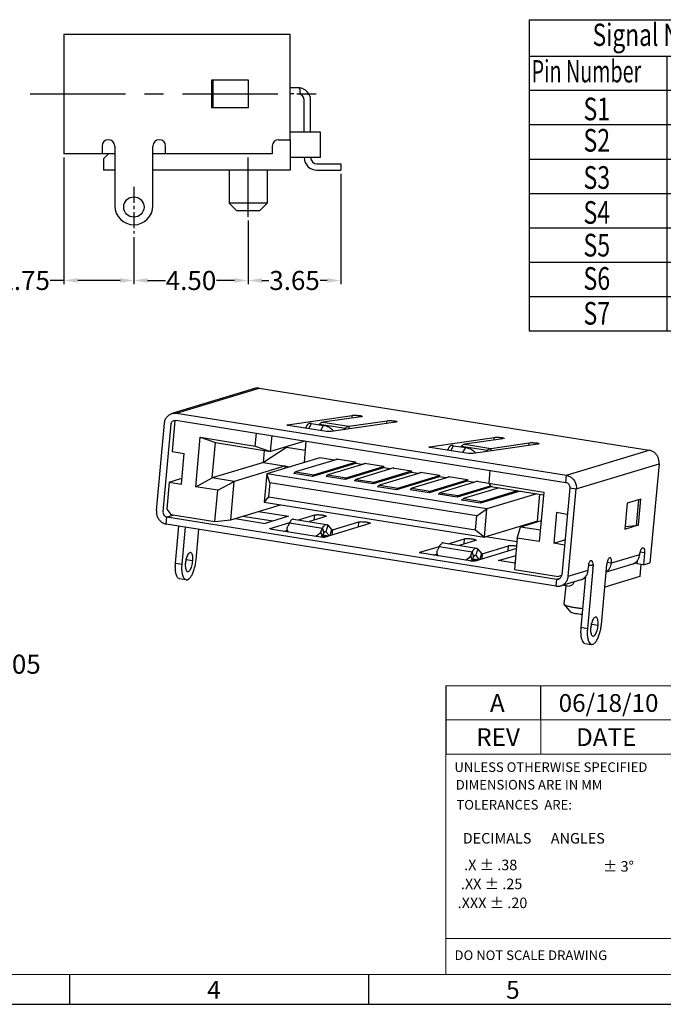
# Model space of a CAD drawing. Units: inches. Extents: x 8.1 to 104.5, y 1.4 to 67.3.
# Drawn here: x 42.6 to 67.9, y 1.4 to 40.2 of the extents above; entities that cross this region are included whole.
import ezdxf

# ---------------------------------------------------------------- set-up
doc = ezdxf.new("R2010")
doc.units = ezdxf.units.IN
doc.header["$MEASUREMENT"] = 0
doc.linetypes.add('CENTER', pattern=[2, 1.25, -0.25, 0.25, -0.25])
for name, color, linetype in [('01', 6, 'Continuous'), ('5-3', 2, 'Continuous'), ('C', 1, 'CENTER'), ('Con', 6, 'Continuous'), ('DIM', 3, 'Continuous'), ('P', 3, 'Continuous')]:
    doc.layers.add(name, color=color, linetype=linetype)
doc.styles.add('COMPLEX', font='COMPLEX.SHX', dxfattribs={"bigfont": 'OKV.SHX'})
doc.styles.add('ROMANS', font='romans.shx', dxfattribs={"width": 0.75, "bigfont": 'chineset.shx'})
doc.styles.get("Standard").update_dxf_attribs({"font": 'arial.ttf'})
doc.dimstyles.get("Standard").update_dxf_attribs({"dimtxt": 2.5, "dimasz": 2, "dimexe": 0.18, "dimexo": 0.0625, "dimgap": 0.09, "dimtad": 0, "dimtih": 1, "dimtoh": 1, "dimzin": 0, "dimdsep": 46, "dimtxsty": 'Standard', "dimcen": 0.09, "dimadec": 0, "dimazin": 0, "dimtfac": 1, "dimtofl": 0, "dimtmove": 0, "dimatfit": 3, "dimfxl": 1, "dimtolj": 1, "dimtzin": 0, "dimarcsym": 0})
doc.dimstyles.new('STANDARD$0', dxfattribs={"dimscale": 0.25, "dimtxt": 2.5, "dimasz": 2, "dimexe": 1, "dimexo": 0, "dimgap": 1, "dimtad": 0, "dimzin": 0, "dimdsep": 46, "dimtxsty": 'ROMANS', "dimcen": 0, "dimclrd": 256, "dimclre": 256, "dimclrt": 4, "dimadec": 0, "dimazin": 0, "dimtfac": 0.7, "dimtofl": 0, "dimtmove": 0, "dimatfit": 3, "dimfxl": 1, "dimtolj": 1, "dimtzin": 0, "dimarcsym": 0})

# ---------------------------------------------------------------- blocks, each defined once
blk = doc.blocks.new('*D27')
at = {"layer": 'DEFPOINTS', "color": 0}
for p in [(34.716, 14.063), (33.529, 12.846)]:
    blk.add_point(p, dxfattribs=at)
at = {"layer": 'DIM', "color": 0, "lineweight": -2}
for p, q in [((35.47, 14.836), (35.093, 14.449)), ((36.01, 14.836), (35.47, 14.836)), ((34.096, 13.455), (34.15, 13.455)), ((34.123, 13.428), (34.123, 13.482))]:
    blk.add_line(p, q, dxfattribs=at)
at = {"layer": 'DIM', "color": 0}
blk.add_solid([(35.029, 14.512), (35.158, 14.387), (34.716, 14.063)], dxfattribs=at)
at = {"layer": 'DIM', "color": 0, "insert": (40.055, 14.836), "char_height": 0.75, "attachment_point": 5}
blk.add_mtext('\\A1;{\\Fromans.shx|c0;2-%%C1.70%%p0.05}', dxfattribs=at)
blk = doc.blocks.new('*D29')
at = {"layer": 'DEFPOINTS', "color": 0}
for p in [(44.311, 34.934), (47.061, 31.798), (47.061, 29.943)]:
    blk.add_point(p, dxfattribs=at)
at = {"layer": 'DIM', "lineweight": -2}
for p, q in [((44.311, 34.784), (44.311, 29.793)), ((47.061, 31.648), (47.061, 29.793)), ((44.311, 29.943), (43.771, 29.943)), ((46.521, 29.943), (44.851, 29.943))]:
    blk.add_line(p, q, dxfattribs=at)
at = {"layer": 'DIM'}
for points in [[(44.851, 30.033), (44.851, 29.853), (44.311, 29.943)], [(46.521, 30.033), (46.521, 29.853), (47.061, 29.943)]]:
    blk.add_solid(points, dxfattribs=at)
at = {"layer": 'DIM', "color": 4, "insert": (42.764, 29.943), "char_height": 0.75, "attachment_point": 5, "style": 'ROMANS'}
blk.add_mtext('\\A1;2.75', dxfattribs=at)
blk = doc.blocks.new('*D33')
at = {"layer": 'DEFPOINTS', "color": 0}
for p in [(51.561, 32.451), (47.061, 31.798), (47.061, 29.943)]:
    blk.add_point(p, dxfattribs=at)
at = {"layer": 'DIM', "lineweight": -2}
for p, q in [((51.561, 32.301), (51.561, 29.793)), ((47.061, 31.648), (47.061, 29.793)), ((47.601, 29.943), (48.304, 29.943)), ((51.021, 29.943), (50.318, 29.943))]:
    blk.add_line(p, q, dxfattribs=at)
at = {"layer": 'DIM'}
for points in [[(47.601, 30.033), (47.601, 29.853), (47.061, 29.943)], [(51.021, 30.033), (51.021, 29.853), (51.561, 29.943)]]:
    blk.add_solid(points, dxfattribs=at)
at = {"layer": 'DIM', "color": 4, "insert": (49.311, 29.943), "char_height": 0.75, "attachment_point": 5, "style": 'ROMANS'}
blk.add_mtext('\\A1;4.50', dxfattribs=at)
blk = doc.blocks.new('*D47')
at = {"layer": 'DEFPOINTS', "color": 0}
for p in [(55.211, 34.284), (51.561, 32.451), (55.211, 29.943)]:
    blk.add_point(p, dxfattribs=at)
at = {"layer": 'DIM', "lineweight": -2}
for p, q in [((55.211, 34.134), (55.211, 29.793)), ((51.561, 32.301), (51.561, 29.793)), ((52.101, 29.943), (52.379, 29.943)), ((54.671, 29.943), (54.393, 29.943))]:
    blk.add_line(p, q, dxfattribs=at)
at = {"layer": 'DIM'}
for points in [[(52.101, 30.033), (52.101, 29.853), (51.561, 29.943)], [(54.671, 30.033), (54.671, 29.853), (55.211, 29.943)]]:
    blk.add_solid(points, dxfattribs=at)
at = {"layer": 'DIM', "color": 4, "insert": (53.386, 29.943), "char_height": 0.75, "attachment_point": 5, "style": 'ROMANS'}
blk.add_mtext('\\A1;3.65', dxfattribs=at)
blk = doc.blocks.new('DSDFDSF')
at = {"layer": 'P'}
for p, q in [((2155.651, -746.568), (2155.651, -758.815)), ((2155.651, -746.568), (2166.49, -746.568)), ((2166.49, -746.568), (2166.49, -758.815)), ((2161.431, -748.024), (2155.65, -748.024)), ((2161.07, -748.024), (2161.07, -758.815)), ((2166.49, -748.024), (2161.431, -748.024)), ((2155.65, -749.348), (2166.49, -749.348)), ((2155.651, -750.7), (2166.49, -750.7)), ((2155.651, -752.053), (2166.49, -752.053)), ((2155.651, -753.405), (2166.49, -753.405)), ((2155.651, -754.758), (2166.49, -754.758)), ((2155.651, -756.11), (2166.49, -756.11)), ((2155.651, -757.463), (2166.49, -757.463)), ((2155.651, -758.815), (2166.49, -758.815))]:
    blk.add_line(p, q, dxfattribs=at)
at = {"layer": 'P', "color": 4, "style": 'ROMANS'}
for s, height, width, p in [('Signal Name', 0.87516, 0.75, (2158.145, -747.601)), ('Pin Number', 0.8752, 0.65, (2155.745, -749.037)), ('eSATA', 0.9369, 0.75, (2162.272, -749.188)), ('S1', 0.8923, 0.75, (2157.785, -750.529)), ('GND', 0.8923, 0.75, (2162.97, -750.529)), ('S2', 0.8923, 0.75, (2157.785, -751.763)), ('A+', 0.8923, 0.75, (2162.97, -751.763)), ('S3', 0.8923, 0.75, (2157.785, -753.228)), ('A-', 0.8923, 0.75, (2162.97, -753.228)), ('S4', 0.8923, 0.75, (2157.785, -754.604)), ('GND', 0.8923, 0.75, (2162.97, -754.58)), ('S5', 0.8923, 0.75, (2157.785, -755.891)), ('B-', 0.8923, 0.75, (2162.97, -755.891)), ('S6', 0.8923, 0.75, (2157.785, -757.202)), ('B+', 0.8923, 0.75, (2162.97, -757.202)), ('S7', 0.8923, 0.75, (2157.785, -758.573)), ('GND', 0.8923, 0.75, (2162.97, -758.573))]:
    blk.add_text(s, height=height, dxfattribs=dict(at, width=width)).set_placement(p)

msp = doc.modelspace()

# ---------------------------------------------------------------- linework, layer by layer
at = {"color": 7, "linetype": 'Continuous'}
for p, q in [((54.411, 35.784), (53.211, 35.784)), ((54.411, 34.784), (54.411, 35.784)), ((45.861, 34.734), (46.061, 34.934)), ((45.861, 34.734), (45.861, 34.284)), ((54.411, 34.784), (53.211, 34.784)), ((46.311, 34.284), (45.861, 34.284)), ((53.211, 34.284), (47.811, 34.284)), ((50.811, 34.284), (50.811, 32.984)), ((52.311, 34.284), (52.311, 32.984)), ((50.811, 32.984), (51.111, 32.684)), ((52.311, 32.984), (50.811, 32.984)), ((52.311, 32.984), (52.011, 32.684)), ((52.011, 32.684), (51.111, 32.684)), ((51.816, 25.693), (48.56, 24.704)), ((48.74, 24.717), (51.996, 25.705)), ((51.996, 25.705), (67.342, 23.262)), ((48.68, 24.43), (48.568, 23.211)), ((48.642, 24.433), (48.714, 24.438)), ((48.714, 24.438), (52.864, 23.777)), ((48.74, 24.717), (64.086, 22.273)), ((53.114, 24.261), (55.659, 24.631)), ((56.001, 24.578), (54.495, 24.359)), ((55.521, 24.201), (57.027, 24.419)), ((55.655, 24.527), (55.659, 24.631)), ((57.023, 24.316), (57.027, 24.419)), ((47.948, 20.887), (48.264, 24.321)), ((48.209, 20.846), (48.524, 24.28)), ((53.113, 24.238), (53.114, 24.261)), ((54.642, 24.001), (53.137, 24.234)), ((53.898, 24.269), (53.82, 24.128)), ((53.944, 24.109), (54.053, 24.307)), ((54.053, 24.307), (54.532, 24.233)), ((54.369, 24.291), (54.339, 24.263)), ((54.369, 24.291), (55.394, 24.133)), ((54.422, 24.035), (54.532, 24.233)), ((54.495, 24.359), (55.521, 24.201)), ((57.369, 24.367), (54.824, 23.997)), ((55.331, 24.071), (55.394, 24.133)), ((55.394, 24.133), (55.41, 24.082)), ((55.521, 24.201), (55.517, 24.098)), ((49.496, 21.82), (49.675, 23.769)), ((49.675, 23.769), (50.275, 23.56)), ((49.675, 23.769), (51.842, 23.424)), ((51.842, 23.424), (51.889, 23.933)), ((52.443, 23.215), (52.5, 23.835)), ((52.864, 23.777), (59.855, 22.664)), ((58.703, 23.394), (61.249, 23.763)), ((61.591, 23.71), (60.085, 23.492)), ((61.244, 23.66), (61.249, 23.763)), ((50.147, 22.168), (50.275, 23.56)), ((50.275, 23.56), (52.443, 23.215)), ((51.842, 23.424), (52.443, 23.215)), ((53.071, 23.369), (52.159, 22.779)), ((53.785, 23.623), (52.443, 23.215)), ((53.071, 23.369), (53.074, 23.407)), ((53.804, 23.252), (53.071, 23.369)), ((53.837, 23.615), (53.76, 22.776)), ((58.703, 23.371), (58.703, 23.394)), ((60.231, 23.134), (58.727, 23.366)), ((59.488, 23.401), (59.41, 23.261)), ((59.533, 23.242), (59.643, 23.439)), ((59.643, 23.439), (60.122, 23.365)), ((59.958, 23.423), (59.929, 23.395)), ((59.958, 23.423), (60.984, 23.265)), ((60.012, 23.168), (60.122, 23.365)), ((60.085, 23.492), (61.111, 23.333)), ((62.958, 23.499), (60.413, 23.13)), ((60.92, 23.203), (60.984, 23.265)), ((60.984, 23.265), (60.999, 23.215)), ((61.111, 23.333), (61.106, 23.23)), ((61.111, 23.333), (62.616, 23.552)), ((62.612, 23.449), (62.616, 23.552)), ((64.086, 22.273), (67.342, 23.262)), ((48.568, 23.211), (49.045, 23.135)), ((48.934, 21.928), (49.045, 23.135)), ((52.159, 22.779), (52.203, 23.253)), ((54.376, 22.963), (52.29, 22.33)), ((55.097, 22.914), (53.428, 22.407)), ((54.954, 22.871), (54.376, 22.963)), ((55.038, 22.896), (55.04, 22.923)), ((55.04, 22.923), (55.786, 22.804)), ((52.159, 22.779), (50.147, 22.168)), ((53.026, 22.641), (51.014, 22.03)), ((52.159, 22.779), (53.216, 22.611)), ((53.018, 22.551), (53.026, 22.641)), ((55.78, 22.74), (54.097, 22.228)), ((54.148, 22.293), (55.785, 22.79)), ((56.189, 22.74), (54.703, 22.289)), ((56.881, 22.564), (55.381, 22.109)), ((55.423, 22.174), (56.886, 22.619)), ((55.786, 22.804), (55.78, 22.74)), ((56.047, 22.697), (55.78, 22.74)), ((57.29, 22.565), (55.805, 22.114)), ((56.139, 22.725), (56.142, 22.748)), ((56.142, 22.748), (56.887, 22.629)), ((56.887, 22.629), (56.881, 22.564)), ((57.148, 22.522), (56.881, 22.564)), ((57.241, 22.55), (57.243, 22.573)), ((57.243, 22.573), (57.988, 22.454)), ((59.855, 22.664), (64.06, 21.994)), ((64.477, 21.74), (67.733, 22.729)), ((67.733, 22.729), (67.375, 18.831)), ((48.457, 22.004), (48.955, 22.155)), ((49.496, 21.82), (50.147, 22.168)), ((51.014, 22.03), (50.147, 22.168)), ((52.29, 22.33), (52.188, 21.216)), ((52.415, 21.977), (52.29, 22.33)), ((60.96, 20.949), (52.29, 22.33)), ((53.352, 22.347), (53.379, 22.356)), ((54.097, 22.228), (53.352, 22.347)), ((53.369, 22.344), (53.428, 22.407)), ((53.428, 22.407), (54.148, 22.293)), ((54.089, 22.23), (54.148, 22.293)), ((54.65, 22.232), (54.636, 22.227)), ((55.381, 22.109), (54.636, 22.227)), ((54.644, 22.226), (54.703, 22.289)), ((54.703, 22.289), (55.423, 22.174)), ((55.364, 22.111), (55.423, 22.174)), ((55.745, 22.051), (55.805, 22.114)), ((55.805, 22.114), (56.524, 21.999)), ((57.982, 22.389), (56.482, 21.933)), ((56.524, 21.999), (57.987, 22.443)), ((58.4, 22.388), (56.731, 21.881)), ((59.083, 22.213), (57.401, 21.702)), ((57.451, 21.767), (59.088, 22.264)), ((57.988, 22.454), (57.982, 22.389)), ((58.258, 22.345), (57.982, 22.389)), ((59.492, 22.214), (58.007, 21.763)), ((58.341, 22.37), (58.344, 22.397)), ((58.344, 22.397), (59.089, 22.278)), ((59.089, 22.278), (59.083, 22.213)), ((59.35, 22.171), (59.083, 22.213)), ((59.443, 22.199), (59.445, 22.222)), ((59.445, 22.222), (60.19, 22.103)), ((60.19, 22.103), (60.185, 22.038)), ((61.079, 22.469), (61.033, 21.96)), ((64.06, 21.994), (64.086, 22.273)), ((48.457, 22.004), (48.359, 20.937)), ((48.457, 22.004), (48.934, 21.928)), ((50.363, 21.682), (49.496, 21.82)), ((50.363, 21.682), (51.014, 22.03)), ((50.876, 20.517), (51.014, 22.03)), ((52.415, 21.977), (52.364, 21.42)), ((60.565, 20.679), (52.415, 21.977)), ((55.751, 22.056), (55.737, 22.052)), ((56.482, 21.933), (55.737, 22.052)), ((56.465, 21.936), (56.524, 21.999)), ((56.655, 21.821), (56.683, 21.83)), ((57.401, 21.702), (56.655, 21.821)), ((56.672, 21.818), (56.731, 21.881)), ((56.731, 21.881), (57.451, 21.767)), ((57.392, 21.704), (57.451, 21.767)), ((57.948, 21.7), (58.007, 21.763)), ((58.007, 21.763), (58.726, 21.648)), ((60.185, 22.038), (58.685, 21.583)), ((58.726, 21.648), (60.19, 22.093)), ((60.594, 22.039), (59.108, 21.588)), ((61.165, 21.826), (59.786, 21.407)), ((59.827, 21.473), (61.097, 21.859)), ((61.44, 21.782), (60.035, 21.355)), ((60.451, 21.996), (60.185, 22.038)), ((60.544, 22.024), (60.546, 22.046)), ((60.546, 22.046), (61.034, 21.969)), ((61.033, 21.96), (63.2, 21.615)), ((61.033, 21.96), (61.113, 21.834)), ((61.113, 21.834), (63.19, 21.504)), ((64.217, 21.781), (63.901, 18.347)), ((64.162, 18.306), (64.477, 21.74)), ((64.217, 21.781), (64.477, 21.74)), ((50.25, 20.448), (50.363, 21.682)), ((52.364, 21.42), (52.188, 21.216)), ((52.364, 21.42), (60.514, 20.122)), ((57.953, 21.706), (57.939, 21.701)), ((58.685, 21.583), (57.939, 21.701)), ((58.667, 21.585), (58.726, 21.648)), ((59.054, 21.53), (59.04, 21.526)), ((59.786, 21.407), (59.04, 21.526)), ((59.049, 21.525), (59.108, 21.588)), ((59.108, 21.588), (59.827, 21.473)), ((59.768, 21.41), (59.827, 21.473)), ((59.976, 21.292), (60.035, 21.355)), ((60.035, 21.355), (60.754, 21.241)), ((62.266, 21.651), (60.704, 21.176)), ((60.754, 21.241), (62.16, 21.668)), ((62.925, 21.546), (60.96, 20.949)), ((62.943, 20.469), (63.041, 21.528)), ((63.2, 21.615), (63.021, 19.666)), ((67.015, 21.338), (66.484, 21.177)), ((66.921, 20.317), (67.015, 21.338)), ((48.359, 20.937), (48.516, 20.724)), ((50.876, 20.517), (52.836, 21.113)), ((52.188, 21.216), (60.858, 19.835)), ((59.958, 21.295), (59.986, 21.303)), ((60.704, 21.176), (59.958, 21.295)), ((60.565, 20.679), (60.96, 20.949)), ((60.695, 21.178), (60.754, 21.241)), ((60.858, 19.835), (60.96, 20.949)), ((66.484, 21.177), (66.391, 20.156)), ((66.925, 21.31), (66.832, 20.302)), ((48.339, 20.354), (48.365, 20.633)), ((48.365, 20.633), (48.613, 20.708)), ((48.365, 20.633), (63.711, 18.189)), ((48.516, 20.724), (50.25, 20.448)), ((51.048, 20.57), (52.229, 20.382)), ((51.353, 20.662), (52.534, 20.474)), ((51.963, 20.848), (53.144, 20.659)), ((53.144, 20.659), (52.229, 20.382)), ((53.347, 20.549), (54.648, 20.342)), ((53.539, 20.518), (54.183, 20.714)), ((54.617, 20.645), (53.973, 20.449)), ((54.164, 20.508), (54.183, 20.714)), ((60.514, 20.122), (60.565, 20.679)), ((63.697, 20.802), (63.586, 19.595)), ((64.121, 20.734), (63.697, 20.802)), ((63.685, 17.911), (48.339, 20.354)), ((48.701, 18.815), (48.835, 20.275)), ((48.961, 18.774), (49.095, 20.234)), ((50.25, 20.448), (50.876, 20.517)), ((52.426, 20.164), (52.427, 20.181)), ((52.427, 20.181), (53.196, 20.414)), ((53.182, 20.39), (53.123, 20.264)), ((54.483, 20.183), (53.182, 20.39)), ((54.424, 20.057), (54.483, 20.183)), ((54.483, 20.183), (54.537, 19.998)), ((56.351, 20.369), (54.595, 19.836)), ((54.697, 20.311), (54.623, 20.05)), ((54.697, 20.311), (54.846, 20.134)), ((54.878, 20.122), (55.917, 20.438)), ((55.898, 20.232), (55.917, 20.438)), ((62.943, 20.469), (60.858, 19.835)), ((62.154, 19.804), (62.285, 20.235)), ((63.096, 20.481), (62.285, 20.235)), ((63.062, 20.112), (62.285, 20.235)), ((66.391, 20.156), (66.921, 20.317)), ((66.4, 20.263), (66.832, 20.302)), ((49.51, 18.941), (49.621, 20.15)), ((54.41, 19.84), (52.502, 20.143)), ((52.957, 20.071), (53.104, 20.116)), ((53.108, 20.102), (53.125, 20.044)), ((54.478, 19.872), (54.424, 20.057)), ((54.478, 19.872), (54.456, 19.832)), ((54.478, 19.872), (54.537, 19.998)), ((54.489, 19.894), (54.685, 19.863)), ((54.735, 19.878), (54.499, 19.916)), ((54.623, 20.05), (54.581, 20.056)), ((54.603, 20.062), (54.623, 20.05)), ((54.623, 20.05), (54.76, 19.886)), ((54.846, 20.134), (54.777, 19.891)), ((54.878, 20.122), (54.859, 19.916)), ((54.878, 20.122), (54.866, 20.124)), ((54.866, 20.121), (54.878, 20.122)), ((59.435, 19.58), (60.079, 19.775)), ((60.06, 19.569), (60.079, 19.775)), ((60.514, 20.122), (60.858, 19.835)), ((62.14, 19.655), (60.91, 19.851)), ((62.154, 19.804), (62.041, 18.57)), ((63.021, 19.666), (62.154, 19.804)), ((58.323, 19.242), (59.091, 19.475)), ((59.078, 19.451), (59.019, 19.325)), ((60.379, 19.244), (59.078, 19.451)), ((59.243, 19.61), (60.544, 19.403)), ((60.512, 19.706), (59.868, 19.511)), ((62.116, 19.391), (60.49, 18.897)), ((60.774, 19.184), (61.813, 19.499)), ((61.794, 19.293), (61.813, 19.499)), ((63.586, 19.595), (64.028, 19.729)), ((64.01, 19.528), (63.586, 19.595)), ((58.321, 19.225), (58.323, 19.242)), ((60.305, 18.901), (58.398, 19.205)), ((58.853, 19.132), (58.999, 19.177)), ((59.003, 19.163), (59.02, 19.105)), ((60.32, 19.118), (60.379, 19.244)), ((60.374, 18.934), (60.32, 19.118)), ((60.374, 18.934), (60.433, 19.06)), ((60.379, 19.244), (60.433, 19.06)), ((60.519, 19.111), (60.477, 19.117)), ((60.499, 19.123), (60.519, 19.111)), ((60.593, 19.372), (60.519, 19.111)), ((60.519, 19.111), (60.656, 18.947)), ((60.593, 19.372), (60.741, 19.195)), ((60.741, 19.195), (60.673, 18.952)), ((60.774, 19.184), (60.755, 18.977)), ((60.761, 19.183), (60.774, 19.184)), ((60.774, 19.184), (60.762, 19.186)), ((61.42, 18.918), (62.092, 19.122)), ((65.863, 18.822), (66.979, 19.161)), ((67.161, 19.217), (66.992, 19.244)), ((67.161, 19.217), (67.119, 18.753)), ((48.701, 18.815), (48.961, 18.774)), ((49.382, 18.902), (49.121, 18.943)), ((60.374, 18.934), (60.351, 18.894)), ((60.384, 18.956), (60.581, 18.924)), ((60.63, 18.939), (60.394, 18.977)), ((62.063, 18.816), (61.42, 18.918)), ((62.004, 18.825), (62.066, 18.844)), ((65.135, 18.724), (64.964, 18.728)), ((65.463, 16.4), (65.68, 18.767)), ((66.682, 18.778), (65.652, 18.465)), ((65.693, 18.849), (65.863, 18.822)), ((66.809, 18.819), (66.721, 18.793)), ((66.775, 18.825), (66.809, 18.819)), ((66.811, 18.847), (66.809, 18.819)), ((66.869, 18.905), (66.859, 18.794)), ((67.119, 18.753), (66.859, 18.794)), ((67.017, 18.769), (66.973, 18.283)), ((67.119, 18.753), (67.375, 18.831)), ((62.041, 18.57), (63.775, 18.294)), ((63.711, 18.189), (63.844, 18.229)), ((63.898, 18.331), (63.775, 18.294)), ((64.162, 18.306), (64.941, 18.543)), ((64.839, 18.289), (64.654, 16.275)), ((64.832, 18.219), (64.691, 18.176)), ((65.131, 18.6), (64.914, 16.233)), ((66.973, 18.283), (65.597, 17.865)), ((49.124, 18.157), (48.864, 18.199)), ((63.685, 17.911), (63.711, 18.189)), ((64.652, 18.162), (63.865, 17.923)), ((64.149, 17.911), (63.938, 17.945)), ((64.058, 17.926), (63.992, 17.206)), ((64, 17.186), (64.254, 16.889)), ((65.335, 16.361), (65.074, 16.403)), ((64.914, 16.233), (64.654, 16.275)), ((64.817, 15.658), (65.077, 15.617))]:
    msp.add_line(p, q, dxfattribs=at)
for p, q in [((53.211, 35.484), (53.211, 34.284)), ((59.341, 13.987), (59.341, 11.298)), ((63.08, 12.642), (63.08, 13.987)), ((8.059, 1.448), (104.539, 1.448))]:
    msp.add_line(p, q)
at = {"color": 0, "linetype": 'Continuous', "lineweight": 0}
for p, q in [((59.341, 13.987), (103.363, 13.987)), ((59.341, 12.642), (103.363, 12.642)), ((63.08, 12.642), (63.08, 11.298)), ((59.341, 11.298), (103.162, 11.298))]:
    msp.add_line(p, q, dxfattribs=at)
at = {"color": 7, "linetype": 'Continuous', "lineweight": 0}
for p, q in [((59.341, 2.625), (59.341, 11.298)), ((59.341, 11.298), (103.363, 11.298)), ((59.341, 4.037), (76.837, 4.037)), ((103.363, 2.625), (9.236, 2.625))]:
    msp.add_line(p, q, dxfattribs=at)
at = {"color": 0, "linetype": 'Continuous'}
for p, q in [((44.533, 2.625), (44.533, 1.448)), ((56.299, 2.625), (56.299, 1.448))]:
    msp.add_line(p, q, dxfattribs=at)
at = {"color": 7, "linetype": 'Continuous'}
for centre, radius, start, end in [((49.913, 18.73), 0.828, 179.765, 181.0931), ((48.183, 19.02), 0.941, 344.1826, 347.1024), ((48.128, 19.033), 0.998, 347.0904, 348.6647), ((48.115, 19.036), 1.011, 348.6497, 354.745), ((48.185, 19.029), 0.941, 354.7313, 357.7189), ((64.554, 18.654), 0.579, 354.6978, 358.6953), ((64.081, 16.492), 0.998, 347.0904, 348.6647), ((64.068, 16.495), 1.011, 348.6497, 354.745), ((64.138, 16.489), 0.941, 354.7313, 357.7189), ((64.136, 16.48), 0.941, 344.1826, 347.1024)]:
    msp.add_arc(centre, radius, start, end, dxfattribs=at)
msp.add_ellipse((64.239, 18.119), major_axis=(0.149, 0.182), ratio=0.696302, start_param=-2.757598, end_param=-1.201607, dxfattribs=at)
for points, start_tangent, end_tangent in [([(51.996, 25.705), (51.882, 25.708), (51.816, 25.693)], (-0.987557, 0.15726), (-0.956814, -0.290702)), ([(48.264, 24.321), (48.298, 24.462), (48.371, 24.581), (48.477, 24.668), (48.56, 24.705)], (0.091386, 0.995816), (0.956867, 0.290526)), ([(48.524, 24.28), (48.543, 24.349), (48.587, 24.403), (48.642, 24.433)], (0.091386, 0.995816), (0.956963, 0.29021)), ([(48.56, 24.705), (48.604, 24.715), (48.74, 24.717)], (0.956867, 0.290526), (0.987557, -0.15726)), ([(55.659, 24.631), (55.709, 24.635), (55.77, 24.637), (55.837, 24.635), (55.903, 24.631), (55.963, 24.623), (56.009, 24.614), (56.038, 24.604), (56.046, 24.595)], (0.989628, 0.143652), (0.14238, -0.989812)), ([(56.046, 24.595), (56.046, 24.594), (56.034, 24.585), (56.001, 24.578)], (0.14238, -0.989812), (-0.989628, -0.143652)), ([(57.027, 24.419), (57.076, 24.424), (57.138, 24.426), (57.205, 24.424), (57.271, 24.419), (57.33, 24.412), (57.377, 24.403), (57.406, 24.393), (57.414, 24.384)], (0.989628, 0.143652), (0.14238, -0.989812)), ([(53.087, 24.251), (53.087, 24.251), (53.094, 24.257), (53.114, 24.261)], (-0.142397, 0.98981), (0.989628, 0.143652)), ([(53.137, 24.234), (53.109, 24.239), (53.092, 24.245), (53.087, 24.251)], (-0.988292, 0.152577), (-0.142397, 0.98981)), ([(54.053, 24.307), (53.988, 24.311), (53.936, 24.3), (53.903, 24.276), (53.898, 24.269)], (-0.988292, 0.152577), (-0.474009, -0.88052)), ([(54.495, 24.359), (54.452, 24.347), (54.409, 24.324), (54.369, 24.291)], (-0.989628, -0.143652), (-0.718453, -0.695575)), ([(54.93, 24.013), (54.906, 24.039), (54.843, 24.093), (54.769, 24.143), (54.689, 24.184), (54.608, 24.215), (54.532, 24.233)], (-0.659623, 0.751597), (-0.988292, 0.152577)), ([(55.394, 24.133), (55.435, 24.166), (55.478, 24.189), (55.521, 24.201)], (0.718453, 0.695575), (0.989628, 0.143652)), ([(57.414, 24.384), (57.414, 24.383), (57.401, 24.374), (57.369, 24.367)], (0.14238, -0.989812), (-0.989628, -0.143652)), ([(54.824, 23.997), (54.794, 23.994), (54.757, 23.993), (54.717, 23.994), (54.677, 23.997), (54.642, 24.001)], (-0.989628, -0.143652), (-0.988292, 0.152577)), ([(61.249, 23.763), (61.298, 23.768), (61.359, 23.769), (61.426, 23.768), (61.493, 23.763), (61.552, 23.756), (61.599, 23.747), (61.627, 23.737), (61.636, 23.727)], (0.989628, 0.143652), (0.14238, -0.989812)), ([(61.636, 23.727), (61.636, 23.727), (61.623, 23.717), (61.591, 23.71)], (0.14238, -0.989812), (-0.989628, -0.143652)), ([(58.676, 23.383), (58.676, 23.384), (58.684, 23.389), (58.703, 23.394)], (-0.142397, 0.98981), (0.989628, 0.143652)), ([(58.727, 23.366), (58.699, 23.372), (58.681, 23.378), (58.676, 23.383)], (-0.988292, 0.152577), (-0.142397, 0.98981)), ([(59.643, 23.439), (59.577, 23.443), (59.526, 23.433), (59.493, 23.409), (59.488, 23.401)], (-0.988292, 0.152577), (-0.474009, -0.88052)), ([(60.085, 23.492), (60.041, 23.48), (59.999, 23.457), (59.958, 23.423)], (-0.989628, -0.143652), (-0.718453, -0.695575)), ([(60.52, 23.146), (60.495, 23.172), (60.432, 23.226), (60.358, 23.275), (60.278, 23.317), (60.197, 23.347), (60.122, 23.365)], (-0.659623, 0.751597), (-0.988292, 0.152577)), ([(60.984, 23.265), (61.025, 23.298), (61.067, 23.321), (61.111, 23.333)], (0.718453, 0.695575), (0.989628, 0.143652)), ([(62.616, 23.552), (62.666, 23.557), (62.727, 23.558), (62.794, 23.557), (62.861, 23.552), (62.92, 23.545), (62.966, 23.536), (62.995, 23.526), (63.004, 23.516)], (0.989628, 0.143652), (0.14238, -0.989812)), ([(63.004, 23.516), (63.004, 23.515), (62.991, 23.506), (62.958, 23.499)], (0.14238, -0.989812), (-0.989628, -0.143652)), ([(67.733, 22.729), (67.729, 22.851), (67.696, 22.97), (67.636, 23.077), (67.553, 23.165), (67.453, 23.228), (67.342, 23.262)], (0.091386, 0.995816), (-0.987557, 0.15726)), ([(60.413, 23.13), (60.384, 23.127), (60.347, 23.126), (60.307, 23.127), (60.267, 23.13), (60.231, 23.134)], (-0.989628, -0.143652), (-0.988292, 0.152577)), ([(64.086, 22.273), (64.218, 22.229), (64.332, 22.144), (64.419, 22.026), (64.469, 21.886), (64.477, 21.74)], (0.987557, -0.15726), (-0.091386, -0.995816)), ([(64.06, 21.994), (64.125, 21.97), (64.178, 21.92), (64.21, 21.854), (64.217, 21.781)], (0.987557, -0.15726), (-0.091386, -0.995816)), ([(47.948, 20.887), (47.952, 20.765), (47.985, 20.646), (48.045, 20.539), (48.128, 20.451), (48.229, 20.388), (48.339, 20.354)], (-0.091386, -0.995816), (0.987557, -0.15726)), ([(48.209, 20.846), (48.21, 20.797), (48.223, 20.75), (48.247, 20.707), (48.281, 20.671), (48.321, 20.646), (48.365, 20.633)], (-0.091386, -0.995816), (0.987557, -0.15726)), ([(53.347, 20.549), (53.316, 20.546), (53.27, 20.519), (53.225, 20.466), (53.182, 20.39)], (-0.989824, 0.1423), (-0.423429, -0.905929)), ([(54.183, 20.714), (54.222, 20.721), (54.278, 20.724), (54.346, 20.722), (54.42, 20.717), (54.491, 20.707), (54.554, 20.695), (54.601, 20.682), (54.629, 20.668), (54.634, 20.658)], (0.956835, 0.290633), (0.126963, -0.991908)), ([(54.634, 20.658), (54.634, 20.655), (54.617, 20.645)], (0.126963, -0.991908), (-0.956835, -0.290633)), ([(52.416, 20.173), (52.417, 20.175), (52.427, 20.181)], (-0.126947, 0.991909), (0.956835, 0.290633)), ([(52.502, 20.143), (52.465, 20.151), (52.436, 20.159), (52.42, 20.167), (52.416, 20.173)], (-0.987557, 0.15726), (-0.126947, 0.991909)), ([(53.108, 20.102), (53.104, 20.116), (53.101, 20.189), (53.123, 20.264)], (-0.283669, 0.958922), (0.423429, 0.905929)), ([(54.483, 20.183), (54.525, 20.259), (54.571, 20.312), (54.616, 20.339), (54.648, 20.342)], (0.423429, 0.905929), (0.989824, -0.1423)), ([(54.648, 20.342), (54.659, 20.339), (54.697, 20.311)], (0.989824, -0.1423), (0.64245, -0.766327)), ([(55.917, 20.438), (55.956, 20.445), (56.012, 20.448), (56.081, 20.446), (56.154, 20.441), (56.225, 20.431), (56.288, 20.419), (56.335, 20.406), (56.363, 20.392), (56.368, 20.382)], (0.956835, 0.290633), (0.126963, -0.991908)), ([(56.368, 20.382), (56.368, 20.379), (56.351, 20.369)], (0.126963, -0.991908), (-0.956835, -0.290633)), ([(66.832, 20.302), (66.867, 20.306), (66.897, 20.311), (66.921, 20.317)], (0.996034, 0.088977), (0.956835, 0.290633)), ([(53.137, 20.041), (53.132, 20.049), (53.108, 20.102)], (-0.574156, 0.818746), (-0.283669, 0.958922)), ([(54.424, 20.057), (54.378, 19.986), (54.312, 19.924), (54.229, 19.874), (54.218, 19.869)], (-0.423429, -0.905929), (-0.913997, -0.40572)), ([(54.595, 19.836), (54.571, 19.831), (54.538, 19.83), (54.497, 19.831), (54.453, 19.834), (54.41, 19.84)], (-0.956835, -0.290633), (-0.987557, 0.15726)), ([(54.537, 19.998), (54.559, 20.035), (54.582, 20.057), (54.603, 20.062)], (0.423429, 0.905929), (0.988062, -0.15406)), ([(54.846, 20.134), (54.856, 20.125), (54.866, 20.121)], (0.64245, -0.766327), (0.987194, -0.159525)), ([(60.079, 19.775), (60.118, 19.782), (60.174, 19.785), (60.242, 19.784), (60.316, 19.778), (60.387, 19.769), (60.45, 19.757), (60.497, 19.743), (60.525, 19.729), (60.53, 19.719)], (0.956835, 0.290633), (0.126963, -0.991908)), ([(59.243, 19.61), (59.211, 19.608), (59.166, 19.58), (59.12, 19.527), (59.078, 19.451)], (-0.989824, 0.1423), (-0.423429, -0.905929)), ([(60.379, 19.244), (60.421, 19.32), (60.466, 19.373), (60.512, 19.401), (60.544, 19.403)], (0.423429, 0.905929), (0.989824, -0.1423)), ([(60.53, 19.719), (60.53, 19.717), (60.512, 19.706)], (0.126963, -0.991908), (-0.956835, -0.290633)), ([(60.544, 19.403), (60.555, 19.4), (60.593, 19.372)], (0.989824, -0.1423), (0.64245, -0.766327)), ([(61.813, 19.499), (61.852, 19.506), (61.908, 19.509), (61.976, 19.507), (62.05, 19.502), (62.121, 19.492), (62.126, 19.492)], (0.956835, 0.290633), (0.988207, -0.153123)), ([(66.979, 19.161), (66.99, 19.234), (67.009, 19.303), (67.033, 19.36), (67.062, 19.401), (67.091, 19.421), (67.107, 19.422)], (0.091386, 0.995816), (0.989572, -0.144042)), ([(67.107, 19.422), (67.119, 19.418), (67.141, 19.393), (67.157, 19.348), (67.164, 19.287), (67.161, 19.217)], (0.989572, -0.144042), (-0.091386, -0.995816)), ([(49.295, 19.23), (49.29, 19.231), (49.248, 19.218), (49.205, 19.176), (49.165, 19.109), (49.131, 19.02), (49.104, 18.919), (49.089, 18.813)], (-0.984034, 0.177982), (-0.091386, -0.995816)), ([(49.382, 18.902), (49.385, 19.004), (49.377, 19.095), (49.357, 19.167), (49.327, 19.213), (49.295, 19.23)], (0.091386, 0.995816), (-0.984034, 0.177982)), ([(58.312, 19.234), (58.312, 19.236), (58.323, 19.242)], (-0.126947, 0.991909), (0.956835, 0.290633)), ([(58.398, 19.205), (58.36, 19.212), (58.332, 19.22), (58.315, 19.228), (58.312, 19.234)], (-0.987557, 0.15726), (-0.126947, 0.991909)), ([(59.003, 19.163), (59, 19.177), (58.997, 19.251), (59.019, 19.325)], (-0.283669, 0.958922), (0.423429, 0.905929)), ([(59.033, 19.102), (59.028, 19.11), (59.003, 19.163)], (-0.574156, 0.818746), (-0.283669, 0.958922)), ([(60.32, 19.118), (60.274, 19.047), (60.207, 18.985), (60.125, 18.935), (60.114, 18.93)], (-0.423429, -0.905929), (-0.913997, -0.40572)), ([(60.433, 19.06), (60.454, 19.096), (60.477, 19.118), (60.499, 19.123)], (0.423429, 0.905929), (0.988062, -0.15406)), ([(60.741, 19.195), (60.751, 19.186), (60.761, 19.183)], (0.64245, -0.766327), (0.987194, -0.159525)), ([(65.808, 19.027), (65.793, 19.027), (65.763, 19.007), (65.735, 18.966), (65.71, 18.909), (65.691, 18.84), (65.68, 18.767)], (-0.989572, 0.144042), (-0.091386, -0.995816)), ([(65.863, 18.822), (65.865, 18.893), (65.858, 18.953), (65.842, 18.999), (65.82, 19.024), (65.808, 19.027)], (0.091386, 0.995816), (-0.989572, 0.144042)), ([(66.682, 18.778), (66.725, 18.794), (66.821, 18.853), (66.899, 18.939), (66.953, 19.044), (66.979, 19.161)], (0.956814, 0.290702), (0.091386, 0.995816)), ([(48.864, 18.199), (48.842, 18.205), (48.783, 18.254), (48.736, 18.347), (48.706, 18.478), (48.694, 18.638), (48.701, 18.815)], (-0.990211, 0.139581), (0.091386, 0.995816)), ([(49.124, 18.158), (49.103, 18.163), (49.043, 18.213), (48.996, 18.306), (48.966, 18.437), (48.954, 18.597), (48.961, 18.774)], (-0.990211, 0.139581), (0.091386, 0.995816)), ([(49.089, 18.813), (49.085, 18.71), (49.094, 18.619), (49.114, 18.548), (49.143, 18.501), (49.176, 18.484)], (-0.091386, -0.995816), (0.984034, -0.177982)), ([(49.124, 18.158), (49.171, 18.161), (49.245, 18.206), (49.317, 18.296), (49.384, 18.424), (49.441, 18.581), (49.484, 18.758), (49.51, 18.941)], (0.990211, -0.139581), (0.091386, 0.995816)), ([(49.176, 18.484), (49.181, 18.483), (49.222, 18.496), (49.265, 18.538), (49.305, 18.606), (49.34, 18.694), (49.366, 18.795), (49.382, 18.902)], (0.984034, -0.177982), (0.091386, 0.995816)), ([(60.49, 18.897), (60.467, 18.893), (60.433, 18.891), (60.392, 18.892), (60.348, 18.895), (60.305, 18.901)], (-0.956835, -0.290633), (-0.987557, 0.15726)), ([(64.964, 18.728), (64.974, 18.798), (64.992, 18.856), (65.016, 18.898), (65.043, 18.919), (65.054, 18.92)], (0.091386, 0.995816), (0.99926, -0.038473)), ([(65.054, 18.92), (65.07, 18.916), (65.095, 18.892), (65.116, 18.846), (65.13, 18.785), (65.136, 18.714), (65.133, 18.64)], (0.99926, -0.038473), (-0.091386, -0.995816)), ([(65.656, 18.479), (65.706, 18.514), (65.783, 18.6), (65.837, 18.705), (65.863, 18.822)], (0.856892, 0.515496), (0.091386, 0.995816)), ([(63.783, 18.194), (63.8, 18.2), (63.839, 18.224), (63.87, 18.258), (63.891, 18.3), (63.901, 18.347)], (0.956814, 0.290702), (0.091386, 0.995816)), ([(63.865, 17.923), (63.908, 17.938), (64.004, 17.998), (64.082, 18.083), (64.136, 18.188), (64.162, 18.306)], (0.956814, 0.290702), (0.091386, 0.995816)), ([(64.652, 18.162), (64.695, 18.177), (64.791, 18.237), (64.869, 18.322), (64.922, 18.427), (64.934, 18.464)], (0.956814, 0.290702), (0.257589, 0.966255)), ([(63.685, 17.911), (63.799, 17.909), (63.865, 17.923)], (0.987557, -0.15726), (0.956814, 0.290702)), ([(63.711, 18.189), (63.756, 18.188), (63.783, 18.194)], (0.987557, -0.15726), (0.956814, 0.290702)), ([(63.999, 17.185), (63.998, 17.189), (63.995, 17.206)], (-0.475562, 0.879682), (0.058946, 0.998261)), ([(64.722, 17.022), (64.601, 17.034), (64.423, 17.058), (64.265, 17.087), (64.135, 17.121), (64.044, 17.155), (63.999, 17.185)], (-0.996526, 0.08328), (-0.475562, 0.879682)), ([(64.701, 16.79), (64.636, 16.796), (64.508, 16.813), (64.395, 16.834), (64.31, 16.859), (64.26, 16.884), (64.255, 16.89)], (-0.997002, 0.077371), (-0.540289, 0.84148)), ([(65.248, 16.69), (65.243, 16.691), (65.201, 16.678), (65.158, 16.636), (65.118, 16.568), (65.084, 16.48), (65.057, 16.379), (65.042, 16.272)], (-0.984034, 0.177982), (-0.091386, -0.995816)), ([(65.335, 16.361), (65.338, 16.464), (65.33, 16.555), (65.31, 16.626), (65.28, 16.673), (65.248, 16.69)], (0.091386, 0.995816), (-0.984034, 0.177982)), ([(65.077, 15.617), (65.124, 15.621), (65.198, 15.666), (65.27, 15.756), (65.337, 15.884), (65.394, 16.041), (65.437, 16.217), (65.463, 16.4)], (0.990211, -0.139581), (0.091386, 0.995816)), ([(65.129, 15.944), (65.134, 15.943), (65.175, 15.956), (65.218, 15.998), (65.258, 16.065), (65.293, 16.153), (65.319, 16.255), (65.335, 16.361)], (0.984034, -0.177982), (0.091386, 0.995816)), ([(64.654, 16.275), (64.647, 16.098), (64.659, 15.938), (64.689, 15.807), (64.736, 15.714), (64.795, 15.664), (64.817, 15.659)], (-0.091386, -0.995816), (0.990211, -0.139581)), ([(64.914, 16.233), (64.907, 16.056), (64.919, 15.897), (64.949, 15.766), (64.996, 15.672), (65.056, 15.623), (65.077, 15.617)], (-0.091386, -0.995816), (0.990211, -0.139581)), ([(65.042, 16.272), (65.038, 16.17), (65.047, 16.079), (65.067, 16.007), (65.096, 15.961), (65.129, 15.944)], (-0.091386, -0.995816), (0.984034, -0.177982))]:
    msp.add_spline(points, degree=3, dxfattribs=dict(at, start_tangent=start_tangent, end_tangent=end_tangent))
msp.add_open_spline([(64.934, 18.464), (64.936, 18.516), (64.956, 18.64), (64.964, 18.728)], degree=3, dxfattribs=at)
at = {"layer": '01'}
for p, q in [((54.269, 34.534), (55.211, 34.534)), ((54.245, 34.284), (55.211, 34.284))]:
    msp.add_line(p, q, dxfattribs=at)
for centre, radius, start, end in [((54.245, 34.784), 0.5, 270, 270), ((54.27, 34.787), 0.503, 180.3574, 269.861), ((54.27, 34.785), 0.252, 180.3878, 269.8307)]:
    msp.add_arc(centre, radius, start, end, dxfattribs=at)
at = {"layer": 'C', "ltscale": 3}
for p, q in [((42.981, 37.284), (54.311, 37.284)), ((42.981, 37.284), (54.311, 37.284)), ((51.561, 32.451), (51.561, 34.783))]:
    msp.add_line(p, q, dxfattribs=at)
at = {"layer": 'C', "ltscale": 0.5}
msp.add_line((47.061, 33.627), (47.061, 31.798), dxfattribs=at)
at = {"layer": 'Con'}
for p, q in [((44.311, 39.634), (53.211, 39.634)), ((44.311, 39.634), (44.311, 34.934)), ((53.211, 35.484), (53.211, 39.634)), ((51.57, 37.834), (50.111, 37.834)), ((50.111, 37.834), (50.111, 36.734)), ((50.171, 37.834), (50.171, 36.734)), ((51.57, 36.734), (51.57, 37.834)), ((53.767, 35.784), (53.767, 37.034)), ((54.018, 35.784), (54.017, 37.034)), ((51.57, 36.734), (50.111, 36.734)), ((52.761, 35.484), (53.211, 35.484)), ((46.311, 34.934), (44.311, 34.934)), ((45.811, 35.234), (45.811, 34.934)), ((46.311, 35.234), (46.311, 32.884)), ((47.811, 32.884), (47.811, 35.234)), ((52.511, 34.934), (47.811, 34.934)), ((48.311, 34.934), (48.311, 35.234)), ((52.511, 35.234), (52.511, 34.934)), ((55.211, 34.534), (55.211, 34.284))]:
    msp.add_line(p, q, dxfattribs=at)
at = {"layer": 'Con', "ltscale": 0.5}
for p, q in [((53.211, 37.534), (53.566, 37.534)), ((53.356, 37.284), (53.211, 37.284)), ((53.612, 37.474), (53.566, 37.534)), ((53.612, 37.344), (53.566, 37.284)), ((53.612, 37.344), (53.612, 37.474))]:
    msp.add_line(p, q, dxfattribs=at)
at = {"layer": 'Con'}
msp.add_circle((47.061, 32.834), 0.4, dxfattribs=at)
at = {"layer": 'Con', "ltscale": 0.5}
for radius, end in [(0.25, 90), (0.5, 84.325)]:
    msp.add_arc((53.517, 37.034), radius, 0, end, dxfattribs=at)
at = {"layer": 'Con'}
for centre, radius, start, end in [((46.061, 35.234), 0.25, 0, 180), ((48.061, 35.234), 0.25, 0.0702, 179.9298), ((52.761, 35.234), 0.25, 90, 179.9298), ((47.061, 32.884), 0.75, 180, 0)]:
    msp.add_arc(centre, radius, start, end, dxfattribs=at)

# ---------------------------------------------------------------- block references
msp.add_blockref('DSDFDSF', (-2093.027, 786.777), dxfattribs=at)

# ---------------------------------------------------------------- texts
at = {"color": 0, "linetype": 'Continuous', "lineweight": 0, "attachment_point": 1}
for s, insert, char_height in [('A', (61.078, 13.66), 0.7), ('06/18/10', (63.781, 13.66), 0.7003), ('REV', (60.538, 12.315), 0.7003), ('DATE', (64.467, 12.315), 0.7003), ('   .X ± .38', (59.681, 7.143), 0.41568), ('  .XX ± .25', (59.681, 6.396), 0.41568), (' .XXX ± .20', (59.681, 5.649), 0.41568)]:
    msp.add_mtext(s, dxfattribs=dict(at, insert=insert, char_height=char_height))
at = {"color": 7, "linetype": 'Continuous', "lineweight": 0, "attachment_point": 1}
for s, insert, char_height in [('UNLESS OTHERWISE SPECIFIED', (59.677, 10.974), 0.37789), ('DIMENSIONS ARE IN MM', (59.733, 10.28), 0.37789), ('TOLERANCES  ARE:', (59.758, 9.493), 0.37789), ('DECIMALS      ANGLES', (60.007, 8.191), 0.41568), ('± 3°', (65.525, 7.086), 0.4157), ('DO NOT SCALE DRAWING', (59.683, 3.569), 0.37789)]:
    msp.add_mtext(s, dxfattribs=dict(at, insert=insert, char_height=char_height))
at = {"layer": '5-3', "color": 0, "style": 'COMPLEX'}
for s, p in [('4', (49.947, 1.664)), ('5', (61.712, 1.664))]:
    msp.add_text(s, height=0.706, dxfattribs=at).set_placement(p)

# ---------------------------------------------------------------- dimensions: what is measured, and where the dimension line sits
at = {"layer": 'DIM'}
dim = msp.add_linear_dim(base=(47.061, 29.943), p1=(44.311, 34.934), p2=(47.061, 31.798), dimstyle='STANDARD$0', override={"dimscale": 0.3, "dimasz": 1.8, "dimexe": 0.5, "dimexo": 0.5, "dimgap": 0.5, "dimdec": 2, "dimdle": 0.5}, dxfattribs=at)
dim.commit()
dim.dimension.update_dxf_attribs({"geometry": '*D29', "text_midpoint": (42.764, 29.943), "dimtype": 160})
for base, p2, picture, middle in [((55.211, 29.943), (55.211, 34.284), '*D47', (53.386, 29.943)), ((47.061, 29.943), (47.061, 31.798), '*D33', (49.311, 29.943))]:
    dim = msp.add_linear_dim(base=base, p1=(51.561, 32.451), p2=p2, dimstyle='STANDARD$0', override={"dimscale": 0.3, "dimasz": 1.8, "dimexe": 0.5, "dimexo": 0.5, "dimgap": 0.5, "dimdec": 2, "dimdle": 0.5}, dxfattribs=at)
    dim.commit()
    dim.dimension.update_dxf_attribs({"geometry": picture, "text_midpoint": middle})
dim = msp.add_diameter_dim_2p(p1=(33.529, 12.846), p2=(34.716, 14.063), text='{\\Fromans.shx|c0;2-%%C1.70%%p0.05}', dimstyle='Standard', override={"dimscale": 0.3, "dimtxt": 2.5, "dimasz": 1.8, "dimtoh": 1, "dimdec": 2, "dimdle": 0.5, "dimtol": 1, "dimtp": 0.05, "dimtm": 0.05, "dimtfac": 1}, dxfattribs=at)
dim.commit()
dim.dimension.update_dxf_attribs({"geometry": '*D27', "text_midpoint": (40.055, 14.836)})

doc.saveas('drawing.dxf')
